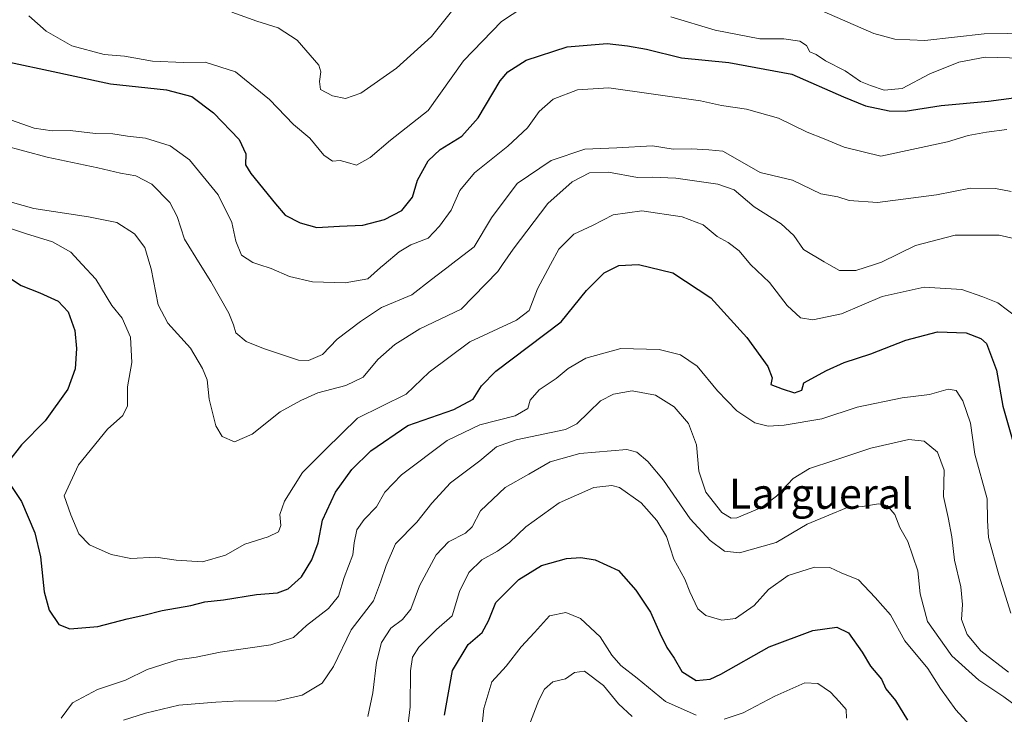
# Model space of a CAD drawing. Units: metres. Extents: x 556376 to 559821, y 4717095 to 4719437.
# Drawn here: x 556627 to 556887, y 4718825 to 4719009 of the extents above; entities that cross this region are included whole.
import ezdxf
from ezdxf.enums import TextEntityAlignment as Align

# ---------------------------------------------------------------- set-up
doc = ezdxf.new("R2010")
doc.units = ezdxf.units.M
doc.header["$MEASUREMENT"] = 0
for name, color, linetype, lineweight in [('Curva de nivel maestra', 30, 'Continuous', 30), ('Curva de nivel normal', 30, 'Continuous', 0), ('Texto cartográfico', 7, 'Continuous', 0)]:
    doc.layers.add(name, color=color, linetype=linetype, lineweight=lineweight)
doc.styles.add('Style-Arial', font='txt')

msp = doc.modelspace()

# ---------------------------------------------------------------- linework, layer by layer
at = {"layer": 'Curva de nivel maestra', "color": 30, "linetype": 'Continuous', "lineweight": 30, "flags": 128}
for points, elevation in [([(556619.9800000004, 4718998.5601), (556633.3200000003, 4718995.720100001), (556650.9900000002, 4718991.9001), (556665.7599999999, 4718990.340100001), (556672.4900000002, 4718988.610099999), (556678.1900000004, 4718984.300100001), (556684.9299999997, 4718977.2601), (556686.7000000002, 4718973.440099999), (556686.5999999996, 4718970.5101), (556688.0300000003, 4718968.200099999), (556694.5300000003, 4718960.210100001), (556697.1299999999, 4718957.2401), (556701.0999999996, 4718955.140100001), (556705.4800000004, 4718953.9301), (556711.5099999999, 4718954.2601), (556717.6399999997, 4718954.5801), (556723.3899999997, 4718956.090100001), (556727.9600000001, 4718958.440099999), (556730.7699999996, 4718961.940099999), (556732.1299999999, 4718966.4801), (556734.9600000001, 4718971.540100001), (556738.1299999999, 4718974.540100001), (556743.7999999998, 4718978.0701), (556748.1600000003, 4718982.9801), (556753.9500000002, 4718992.7401), (556755.9900000002, 4718995.110099999), (556760.8300000001, 4718998.2301), (556771.6399999997, 4719001.7301), (556782.2699999996, 4719002.620100001), (556787.5999999996, 4719001.9801), (556792.6100000005, 4719001.140100001), (556801.9299999997, 4718998.790100001), (556814.4500000002, 4718997.600099999), (556831.0800000001, 4718994.530099999), (556844.7100000001, 4718988.540100001), (556850.5099999999, 4718986.130100001), (556856.79, 4718984.770099999), (556861, 4718984.720100001), (556870.5300000003, 4718986.190099999), (556883.0899999999, 4718987.380100001), (556889.7599999999, 4718988.2601)], 750), ([(556623.7300000004, 4718887.020099999), (556627.4000000004, 4718881.440099999), (556630.9699999997, 4718873.130100001), (556632.4400000004, 4718866.8301), (556633.4000000004, 4718857.530099999), (556634.7699999996, 4718852.700099999), (556637.2800000003, 4718848.890100001), (556640.2300000004, 4718847.800100001), (556647.6200000001, 4718848.4001), (556655.3200000003, 4718850.380100001), (556659.7199999997, 4718851.370100001), (556664.5999999996, 4718852.630100001), (556672.1600000003, 4718853.9901), (556675.9199999999, 4718854.950099999), (556680.7800000003, 4718855.4901), (556689.5700000003, 4718856.8201), (556695.1100000005, 4718857.2601), (556697.9500000002, 4718858.3301), (556701.4000000004, 4718861.5001), (556704.1500000004, 4718866.0601), (556705.8899999997, 4718870.5601), (556707.0300000003, 4718876.5601), (556710.4699999997, 4718883.9001), (556714.7599999999, 4718889.9001), (556719.75, 4718894.9001), (556729.5199999996, 4718901.520099999), (556741.7199999997, 4718905.770099999), (556746.8600000005, 4718908.520099999), (556749.0599999996, 4718912.050100001), (556752.8200000003, 4718915.970100001), (556761.4299999997, 4718922.4901), (556770.1299999999, 4718929.0001), (556776.75, 4718937.2301), (556781.4400000004, 4718941.920100001), (556785.3099999996, 4718943.9301), (556790.5300000003, 4718944.130100001), (556799.5999999996, 4718941.9901), (556809.6600000003, 4718935.350099999), (556819.1399999997, 4718924.880100001), (556824.6799999997, 4718917.140100001), (556825.8399999999, 4718914.200099999), (556825.5599999996, 4718912.4101), (556828.5099999999, 4718911.2401), (556831.7300000004, 4718910.190099999), (556833.75, 4718910.950099999), (556834.2000000002, 4718912.8301), (556840.2199999997, 4718916.120100001), (556844.8899999997, 4718918.200099999), (556851.9400000004, 4718920.5101), (556861.2400000002, 4718924.120100001), (556869.5800000001, 4718926.3101), (556877.1399999997, 4718926.0601), (556881.0199999996, 4718924.620100001), (556882.4900000002, 4718923.220100001), (556885.1500000004, 4718916.1601), (556886.8200000003, 4718906.700099999), (556891.1200000001, 4718891.880100001)], 725), ([(556622.6399999997, 4718941.6501), (556627.2999999998, 4718938.5601), (556632.2999999998, 4718936.670100001), (556637.0899999999, 4718934.4301), (556639.7400000002, 4718931.620100001), (556641.5300000003, 4718926.690099999), (556641.9800000004, 4718921.9301), (556641.5700000003, 4718916.5701), (556639.6600000003, 4718911.200099999), (556633.6600000003, 4718902.800100001), (556627.3799999999, 4718896.460100001), (556624, 4718892.0801)], 725), ([(556739.2100000001, 4718824.950099999), (556741.3899999997, 4718836.780099999), (556745.5, 4718843.6601), (556749.1799999997, 4718846.800100001), (556750.8700000001, 4718849.920100001), (556752.8399999999, 4718854.720100001), (556758.9400000004, 4718860.840100001), (556764.9100000003, 4718864.5001), (556771.5, 4718866.390100001), (556775.3099999996, 4718866.630100001), (556779.0700000003, 4718866.030099999), (556785.2400000002, 4718863.210100001), (556789.8200000003, 4718858.020099999), (556793.7199999997, 4718852.220100001), (556796.1699999999, 4718846.640100001), (556798.0599999996, 4718842.850099999), (556799.9600000001, 4718839.9801), (556801.9800000004, 4718836.460100001), (556805.7599999999, 4718834.110099999), (556809.4500000002, 4718834.4801), (556812.2800000003, 4718835.7501), (556825.0999999996, 4718843.030099999), (556836.6100000005, 4718847.370100001), (556843, 4718848.190099999), (556846.0599999996, 4718846.720100001), (556849.7000000002, 4718841.600099999), (556851.8499999996, 4718837.860099999), (556854.7400000002, 4718834.4901), (556855.8899999997, 4718831.9001), (556858.5, 4718828.8201), (556861.6500000004, 4718823.640100001)], 700)]:
    msp.add_lwpolyline(points, dxfattribs=dict(at, elevation=elevation))
at = {"layer": 'Curva de nivel normal', "color": 30, "linetype": 'Continuous', "lineweight": 0, "flags": 128}
for points, elevation in [([(556744.2800000003, 4719015.100099999), (556735.8399999999, 4719004.440099999), (556726.5499999998, 4718996.0601), (556717.1699999999, 4718989.4901), (556713.0999999996, 4718988.0701), (556709.5999999996, 4718988.780099999), (556706.4600000001, 4718990.4101), (556706.1699999999, 4718992.5801), (556706.5899999999, 4718995.110099999), (556706.0199999996, 4718996.920100001), (556700.29, 4719003.460100001), (556695.2999999998, 4719006.770099999), (556689.6699999999, 4719008.530099999), (556683.0499999998, 4719010.870100001)], 760), ([(556759.9400000004, 4719012.1501), (556754.2800000003, 4719008.390100001), (556744.2800000003, 4718998.020099999), (556734.9400000004, 4718984.920100001), (556724.9400000004, 4718977.0001), (556719.6100000005, 4718972.4801), (556715.9400000004, 4718970.390100001), (556713.6200000001, 4718971.140100001), (556711.6200000001, 4718971.620100001), (556709.6299999999, 4718971.460100001), (556707.3399999999, 4718973.090100001), (556703.6299999999, 4718977.5801), (556699.29, 4718981.1801), (556692.9600000001, 4718987.8201), (556683.9900000002, 4718995.120100001), (556675.9600000001, 4718997.6801), (556670.2400000002, 4718997.5801), (556662.0899999999, 4718997.9101), (556654.6699999999, 4718999.220100001), (556649.2400000002, 4718999.7301), (556640.75, 4719001.9801), (556633.9400000004, 4719005.840100001), (556629.3399999999, 4719009.9101)], 755), ([(556894.0800000001, 4719005.370100001), (556881.9100000003, 4719005.200099999), (556866.1900000004, 4719003.4301), (556858.2599999999, 4719003.720100001), (556852.7199999997, 4719005.290100001), (556837.6200000001, 4719011.890100001)], 760), ([(556891.9000000004, 4718998.690099999), (556882.1399999997, 4718999.020099999), (556875.25, 4718997.640100001), (556867.5800000001, 4718994.600099999), (556860.2199999997, 4718990.7401), (556855.4400000004, 4718990.270099999), (556851.8700000001, 4718991.530099999), (556849.1799999997, 4718992.600099999), (556845.1600000003, 4718995.370100001), (556839.9400000004, 4718998.050100001), (556837.5, 4718999.710100001), (556835.79, 4719000.450099999), (556834.9199999999, 4719002.040100001), (556833.1799999997, 4719003.2601), (556828.9199999999, 4719003.840100001), (556822.5899999999, 4719003.840100001), (556810.8099999996, 4719006.1801), (556799.1200000001, 4719009.6801)], 755), ([(556624.5499999998, 4718982.390100001), (556630.7400000002, 4718980.1801), (556635.5499999998, 4718979.530099999), (556640.2999999998, 4718979.600099999), (556646.9600000001, 4718978.8201), (556651.5899999999, 4718978.690099999), (556655.4600000001, 4718978.120100001), (556660.1699999999, 4718977.590100001), (556666.6799999997, 4718975.5101), (556671.8499999996, 4718971.800100001), (556679.3899999997, 4718962.5601), (556683.0099999999, 4718955.270099999), (556684.04, 4718950.340100001), (556685.5800000001, 4718946.6501), (556688.5599999996, 4718944.710100001), (556690.1902999999, 4718944.17), (556693.4500000002, 4718943.090100001), (556698.2999999998, 4718940.940099999), (556704.3700000001, 4718939.5701), (556712.9500000002, 4718939.340100001), (556718.9400000004, 4718940.340100001), (556722.3399999999, 4718943.370100001), (556723.2806000002, 4718944.17), (556727.2199999997, 4718947.520099999), (556730.3399999999, 4718949.3101), (556734.9400000004, 4718951.140100001), (556737.8899999997, 4718954.3301), (556741.0099999999, 4718958.550100001), (556743.3099999996, 4718963.7601), (556747.1600000003, 4718968.420100001), (556756.0199999996, 4718975.4301), (556761.1600000003, 4718980.3201), (556764.2999999998, 4718984.600099999), (556767.9900000002, 4718987.9301), (556774.3799999999, 4718990.3201), (556782.7100000001, 4718990.860099999), (556806.9299999997, 4718987.450099999), (556812.4800000004, 4718986.2301), (556819.1200000001, 4718985.2401), (556827.5199999996, 4718982.870100001), (556835.0999999996, 4718979.130100001), (556839.6299999999, 4718977.390100001), (556844.9199999999, 4718975.200099999), (556854.5899999999, 4718972.770099999), (556872.25, 4718976.640100001), (556877.7100000001, 4718978.3101), (556882.5, 4718979.190099999), (556887.9299999997, 4718979.890100001)], 745), ([(556622.4100000003, 4718975.690099999), (556634.2100000001, 4718972.520099999), (556647.6299999999, 4718969.7401), (556653.6299999999, 4718968.340100001), (556657.6100000005, 4718967.610099999), (556661.8399999999, 4718965.360099999), (556666.6399999997, 4718960.5601), (556668.5300000003, 4718956.880100001), (556670.5199999996, 4718950.8201), (556674.6562999999, 4718944.17), (556677.4800000004, 4718939.630100001), (556682.2000000002, 4718931.3201), (556683.4800000004, 4718928.210100001), (556684.1200000001, 4718926.050100001), (556686.8399999999, 4718923.770099999), (556691.4299999997, 4718921.920100001), (556700.6900000004, 4718918.8301), (556703.3200000003, 4718918.790100001), (556707.0099999999, 4718920.340100001), (556710.8499999996, 4718924.390100001), (556717, 4718929.110099999), (556722.6100000005, 4718932.790100001), (556730.6100000005, 4718936.120100001), (556735.8099999996, 4718940.1501), (556741.0378999999, 4718944.17), (556741.0899999999, 4718944.210100001), (556747.0599999996, 4718948.860099999), (556751.6699999999, 4718956.540100001), (556758.4900000002, 4718965.540100001), (556767.4800000004, 4718971.700099999), (556776.3399999999, 4718974.620100001), (556784.7800000003, 4718975.050100001), (556794.2400000002, 4718975.520099999), (556799.7400000002, 4718974.6801), (556804.4500000002, 4718974.7401), (556809.1600000003, 4718974.5001), (556812.8099999996, 4718974.110099999), (556817.9500000002, 4718971.2401), (556822.7400000002, 4718968.5101), (556831.2100000001, 4718966.4301), (556838.75, 4718962.870100001), (556843.2100000001, 4718962.040100001), (556846.2000000002, 4718961.0701), (556853.7100000001, 4718960.5601), (556869.2800000003, 4718962.610099999), (556878.29, 4718964.340100001), (556884.9500000002, 4718964.2401), (556889.04, 4718963.4801)], 740), ([(556609.5899999999, 4718964.890100001), (556630.7000000002, 4718958.940099999), (556645.1399999997, 4718956.720100001), (556652.6600000003, 4718955.2401), (556657.3200000003, 4718952.2401), (556660.0199999996, 4718948.630100001), (556661.3644000003, 4718944.17), (556661.7199999997, 4718942.9901), (556663.5199999996, 4718933.520099999), (556666.1100000005, 4718928.640100001), (556672.0899999999, 4718922.030099999), (556675.2400000002, 4718916.640100001), (556676.54, 4718913.6801), (556677.0199999996, 4718908.530099999), (556678.79, 4718901.470100001), (556680.5099999999, 4718898.620100001), (556683.7000000002, 4718897.220100001), (556688.4299999997, 4718899.2601), (556695.8399999999, 4718905.210100001), (556701.2300000004, 4718908.220100001), (556705.75, 4718910.220100001), (556713.1799999997, 4718912.110099999), (556717.7100000001, 4718914.340100001), (556721.6100000005, 4718919.0601), (556726.1399999997, 4718922.950099999), (556732.7300000004, 4718927.140100001), (556743.6100000005, 4718932.340100001), (556753.3399999999, 4718942.3201), (556754.6067000004, 4718944.17), (556757.3799999999, 4718948.220100001), (556766.5899999999, 4718960.300100001), (556772.9900000002, 4718965.9801), (556777.5999999996, 4718968.4301), (556782.5999999996, 4718968.610099999), (556790.2699999996, 4718967.140100001), (556794.1299999999, 4718967.2601), (556800.3899999997, 4718967.0101), (556811.4699999997, 4718965.360099999), (556815.8300000001, 4718963.9301), (556821.1399999997, 4718959.4301), (556828.2699999996, 4718954.880100001), (556831.5800000001, 4718951.8201), (556834.1399999997, 4718948.100099999), (556839.5899999999, 4718944.870100001), (556840.8372999998, 4718944.17), (556843.6699999999, 4718942.5801), (556848, 4718942.540100001), (556852.9331999999, 4718944.17), (556854.8099999996, 4718944.790100001), (556863.7599999999, 4718949.200099999), (556874.2599999999, 4718951.890100001), (556885.8899999997, 4718951.920100001), (556892.8700000001, 4718950.3101)], 734.9999999999999), ([(556612.7999999998, 4718957.5601), (556628.4800000004, 4718952.370100001), (556635.5800000001, 4718950.170100001), (556640.4500000002, 4718947.370100001), (556643.4325000001, 4718944.17), (556647.0300000003, 4718940.3101), (556651.2599999999, 4718933.290100001), (556653.9900000002, 4718929.940099999), (556656.2100000001, 4718924.9101), (556656.5800000001, 4718918.2601), (556655.4199999999, 4718911.770099999), (556655.4299999997, 4718906.770099999), (556654.25, 4718904.220100001), (556650.1699999999, 4718900.620100001), (556642.5300000003, 4718891.1601), (556638.7000000002, 4718882.960100001), (556640.5, 4718877.9001), (556642.6100000005, 4718872.9001), (556645.3700000001, 4718870.040100001), (556651.1100000005, 4718867.440099999), (556656.2999999998, 4718866.420100001), (556662.9600000001, 4718866.700099999), (556668.29, 4718865.9001), (556675.29, 4718865.540100001), (556681.3300000001, 4718867.220100001), (556686.4500000002, 4718870.1801), (556692.6600000003, 4718872.120100001), (556695.3700000001, 4718873.460100001), (556695.9500000002, 4718875.110099999), (556695.7300000004, 4718877.9801), (556696.9100000003, 4718881.530099999), (556701.6900000004, 4718889.100099999), (556707.75, 4718895.200099999), (556716.2800000003, 4718903.5101), (556729.1100000005, 4718909.8201), (556735.2300000004, 4718915.640100001), (556745.9400000004, 4718923.670100001), (556758.2599999999, 4718929.4101), (556761.6399999997, 4718931.970100001), (556763.7999999998, 4718937.7401), (556767.2604, 4718944.17), (556769.4400000004, 4718948.220100001), (556773.4400000004, 4718952.210100001), (556778.3499999996, 4718954.450099999), (556783.8499999996, 4718957.290100001), (556791.4299999997, 4718958.360099999), (556802.0599999996, 4718956.790100001), (556807.5999999996, 4718954.630100001), (556811.3399999999, 4718951.5801), (556814.2000000002, 4718949.9901), (556817.1799999997, 4718947.7301), (556820.1550000003, 4718944.17), (556820.1799999997, 4718944.140100001), (556825.1299999999, 4718939.420100001), (556829.8099999996, 4718933.340100001), (556833.3200000003, 4718930.0701), (556836.5899999999, 4718929.520099999), (556844.1600000003, 4718931.100099999), (556854.9500000002, 4718935.6501), (556866.0800000001, 4718938.1501), (556876.0099999999, 4718937.5001), (556881.5300000003, 4718935.600099999), (556885.54, 4718934.040100001), (556890.6200000001, 4718930.100099999)], 730), ([(556637.8799999999, 4718824.170100001), (556640.8799999999, 4718828.220100001), (556647.5499999998, 4718831.720100001), (556654.9199999999, 4718834.190099999), (556660.6299999999, 4718836.9901), (556668.6200000001, 4718839.550100001), (556673.6200000001, 4718840.300100001), (556679.9500000002, 4718841.640100001), (556693.29, 4718843.540100001), (556699.3200000003, 4718845.4801), (556702.7699999996, 4718848.640100001), (556708.6100000005, 4718853.130100001), (556711.2000000002, 4718856.380100001), (556712.7199999997, 4718861.3201), (556715.0499999998, 4718867.350099999), (556715.4000000004, 4718870.5601), (556716.0599999996, 4718873.940099999), (556717.9900000002, 4718876.6801), (556721.25, 4718880.0101), (556723.5, 4718883.950099999), (556727.9199999999, 4718888.550100001), (556739.9400000004, 4718897.600099999), (556748.6100000005, 4718901.780099999), (556757.9400000004, 4718904.100099999), (556761.2699999996, 4718906.020099999), (556761.9199999999, 4718908.270099999), (556764.2400000002, 4718910.970100001), (556768.8099999996, 4718914.040100001), (556771.9000000004, 4718916.620100001), (556776.5999999996, 4718919.380100001), (556785.8499999996, 4718921.9101), (556795.9699999997, 4718921.6601), (556801.6299999999, 4718920.2501), (556806, 4718917.280099999), (556811.4299999997, 4718910.700099999), (556816.54, 4718905.4301), (556821.2599999999, 4718902.270099999), (556824.8499999996, 4718901.4101), (556829.0199999996, 4718901.6601), (556838.9600000001, 4718903.3301), (556848.3300000001, 4718906.4101), (556860.2599999999, 4718908.880100001), (556867.5, 4718909.7301), (556872.3799999999, 4718911.200099999), (556874.4800000004, 4718910.790100001), (556876.29, 4718908.0601), (556878.3099999996, 4718902.1501), (556879.4900000002, 4718893.940099999), (556882.7000000002, 4718882.170100001), (556882.8200000003, 4718876.420100001), (556883.0999999996, 4718871.9101), (556885.75, 4718862.0801), (556888.9900000002, 4718851.950099999)], 720), ([(556654.4199999999, 4718823.5801), (556660.2100000001, 4718825.4901), (556668.9800000004, 4718827.600099999), (556678.79, 4718828.390100001), (556684.9600000001, 4718828.770099999), (556694.6500000004, 4718828.670100001), (556701.6299999999, 4718830.220100001), (556706.9299999997, 4718833.380100001), (556709.9400000004, 4718837.790100001), (556714.6100000005, 4718847.4801), (556720.4400000004, 4718855.210100001), (556722.2999999998, 4718860.140100001), (556723.8499999996, 4718864.5601), (556726.29, 4718870.2301), (556731.9500000002, 4718876.0101), (556735.8600000005, 4718881.0001), (556740.8700000001, 4718886.420100001), (556748.6100000005, 4718892.220100001), (556753.0199999996, 4718895.880100001), (556758.2100000001, 4718897.790100001), (556771.2699999996, 4718900.530099999), (556774.2400000002, 4718902.0101), (556777.4000000004, 4718905.120100001), (556780.4800000004, 4718908.0801), (556783.9000000004, 4718909.860099999), (556788.8600000005, 4718910.7601), (556795.0099999999, 4718909.630100001), (556799.9699999997, 4718906.520099999), (556803.7599999999, 4718902.0801), (556805.8600000005, 4718896.420100001), (556806.4900000002, 4718889.450099999), (556808.3300000001, 4718883.960100001), (556812.5800000001, 4718878.540100001), (556815.0199999996, 4718877.0101), (556816.5700000003, 4718877.130100001), (556823.0499999998, 4718879.890100001), (556827.0199999996, 4718882.890100001), (556831.3799999999, 4718887.540100001), (556835.7400000002, 4718890.170100001), (556842.2100000001, 4718892.300100001), (556851.9500000002, 4718895.610099999), (556862.04, 4718897.890100001), (556866.0199999996, 4718897.4301), (556869.5899999999, 4718894.5101), (556871.2999999998, 4718889.7601), (556871.1900000004, 4718882.7601), (556872.4100000003, 4718877.220100001), (556873.3799999999, 4718872.0801), (556874.0599999996, 4718865.960100001), (556875.75, 4718858.9101), (556876.1699999999, 4718854.2301), (556875.9100000003, 4718850.2401), (556877.4299999997, 4718846.2401), (556881, 4718841.940099999), (556888.3700000001, 4718836.340100001)], 715), ([(556718.9600000001, 4718824.5701), (556720.3399999999, 4718830.840100001), (556721.25, 4718838.950099999), (556722.5999999996, 4718844.170100001), (556725.0700000003, 4718847.9101), (556728.1500000004, 4718850.2401), (556730.3300000001, 4718852.950099999), (556732.6200000001, 4718859.190099999), (556737, 4718867.380100001), (556740.2800000003, 4718870.8201), (556744.7599999999, 4718873.040100001), (556746.5599999996, 4718874.770099999), (556748.7599999999, 4718878.960100001), (556755.2800000003, 4718885.1501), (556761.5, 4718888.700099999), (556767.1399999997, 4718891.9101), (556775.0499999998, 4718894.1601), (556787.4800000004, 4718895.2501), (556790.1200000001, 4718894.5101), (556793.0199999996, 4718892.0101), (556797.1399999997, 4718887.110099999), (556804.1600000003, 4718876.890100001), (556809.4600000001, 4718871.110099999), (556813.2599999999, 4718868.290100001), (556817.2599999999, 4718867.850099999), (556826.9100000003, 4718870.640100001), (556835.0899999999, 4718875.440099999), (556840.8300000001, 4718877.8301), (556845.4900000002, 4718879.790100001), (556849.7400000002, 4718880.140100001), (556853.9400000004, 4718880.850099999), (556856.2599999999, 4718880.390100001), (556858.3300000001, 4718877.9801), (556859.6500000004, 4718874.5601), (556861.7699999996, 4718870.880100001), (556864.3600000005, 4718863.090100001), (556864.9900000002, 4718857.020099999), (556866.9600000001, 4718849.720100001), (556873.3399999999, 4718840.610099999), (556880.5099999999, 4718834.170100001), (556887.1500000004, 4718829.8101), (556895.8799999999, 4718823.380100001)], 710), ([(556728.9100000003, 4718816.710100001), (556730.1799999997, 4718827.110099999), (556730.2599999999, 4718836.710100001), (556730.75, 4718840.2401), (556732.4400000004, 4718842.9101), (556737.0999999996, 4718847.5701), (556741.2999999998, 4718851.2401), (556743.1900000004, 4718857.670100001), (556745.7000000002, 4718862.6601), (556749.1200000001, 4718866.020099999), (556753.2800000003, 4718868.280099999), (556756.4400000004, 4718870.5801), (556760.79, 4718874.800100001), (556769.5599999996, 4718881.140100001), (556778.7000000002, 4718885.200099999), (556783.4500000002, 4718885.700099999), (556785.54, 4718885.170100001), (556791.2800000003, 4718881.0701), (556795.4100000003, 4718876.450099999), (556797.9199999999, 4718872.200099999), (556799.9000000004, 4718866.2301), (556802.7599999999, 4718860.880100001), (556804.0599999996, 4718857.5601), (556806.2400000002, 4718853.090100001), (556808.3399999999, 4718851.270099999), (556812.5999999996, 4718850.040100001), (556816.1799999997, 4718850.550100001), (556821.0899999999, 4718853.9901), (556824.9400000004, 4718858.170100001), (556830.1399999997, 4718861.9001), (556837.0599999996, 4718864.0701), (556841.1399999997, 4718863.9801), (556844.0999999996, 4718862.620100001), (556848.6900000004, 4718860.710100001), (556853.1200000001, 4718856.090100001), (556857.1900000004, 4718851.5001), (556860.9699999997, 4718844.620100001), (556867.0199999996, 4718837.2601), (556870.3600000005, 4718832.030099999), (556874.4400000004, 4718826.360099999), (556880.0899999999, 4718820.200099999)], 705), ([(556805.7400000002, 4718824.940099999), (556797.7000000002, 4718828.550100001), (556790.2000000002, 4718834.7401), (556785.8700000001, 4718838.0601), (556783.5, 4718840.8101), (556780.3799999999, 4718845.6801), (556775.2400000002, 4718850.540100001), (556771.3399999999, 4718852.0801), (556767.0099999999, 4718851.2301), (556763, 4718846.790100001), (556759.4900000002, 4718842.9801), (556755.5700000003, 4718837.860099999), (556751.7599999999, 4718833.7601), (556749.6699999999, 4718826.710100001), (556748.4000000004, 4718814.800100001)], 695.0000000000001), ([(556758.04, 4718812.890100001), (556764.1900000004, 4718828.880100001), (556765.7000000002, 4718831.840100001), (556767.8600000005, 4718833.770099999), (556771.2699999996, 4718834.5601), (556773.5999999996, 4718836.270099999), (556776.2699999996, 4718836.5601), (556781.2699999996, 4718832.800100001), (556785.2699999996, 4718827.9001), (556788.8899999997, 4718824.5601)], 690), ([(556845.5199999996, 4718824.170100001), (556845.4600000001, 4718826.4301), (556843.6799999997, 4718828.450099999), (556841.2599999999, 4718831.040100001), (556837.9000000004, 4718833.280099999), (556834.4800000004, 4718833.4801), (556826.5999999996, 4718829.9801), (556818.1900000004, 4718825.530099999), (556813.2000000002, 4718823.840100001)], 695.0000000000001)]:
    msp.add_lwpolyline(points, dxfattribs=dict(at, elevation=elevation))

# ---------------------------------------------------------------- texts
at = {"layer": 'Texto cartográfico', "color": 7, "linetype": 'Continuous', "lineweight": 0, "style": 'Style-Arial'}
msp.add_text('Largueral', height=8, dxfattribs=at).set_placement((556838.7489597559, 4718883.540150001), align=Align.MIDDLE_CENTER)

doc.saveas('drawing.dxf')
